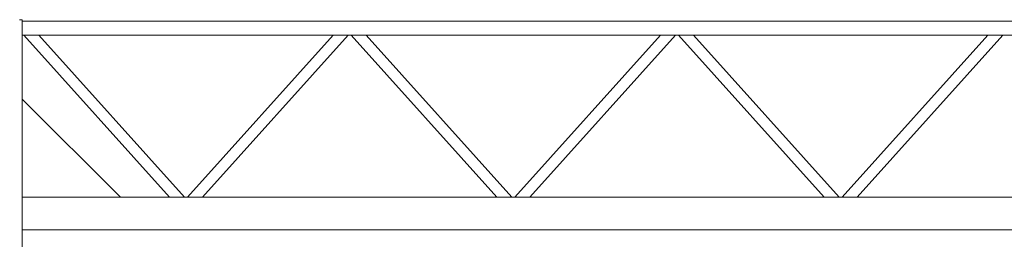
# Model space of a CAD drawing. Units: millimetres. Extents: x 2593 to 33146, y 470 to 10471.
# Drawn here: x 10201 to 13209, y 6631 to 7303 of the extents above; entities that cross this region are included whole.
import ezdxf

# ---------------------------------------------------------------- set-up
doc = ezdxf.new("R2010")
doc.units = ezdxf.units.MM
doc.layers.add('実線', color=3, linetype='Continuous', lineweight=18)

msp = doc.modelspace()

# ---------------------------------------------------------------- linework, layer by layer
at = {"layer": '実線'}
for p, q in [((10209, 7303), (10200, 7303)), ((10209, 6603), (10209, 7303)), ((14233.1, 7298), (10209, 7298)), ((14214, 7255.3), (10209, 7255.3)), ((10658.3, 6760), (10214, 7255.3)), ((10704, 6760), (10259.7, 7255.3)), ((10714, 6760), (11158.3, 7255.3)), ((10759.7, 6760), (11204, 7255.3)), ((11658.3, 6760), (11214, 7255.3)), ((11704, 6760), (11259.7, 7255.3)), ((11714, 6760), (12158.3, 7255.3)), ((11759.7, 6760), (12204, 7255.3)), ((12658.3, 6760), (12214, 7255.3)), ((12704, 6760), (12259.7, 7255.3)), ((12714, 6760), (13158.3, 7255.3)), ((12759.7, 6760), (13204, 7255.3)), ((10509, 6760), (10209, 7060)), ((16150, 6760), (10209, 6760)), ((15750, 6660), (10209, 6660))]:
    msp.add_line(p, q, dxfattribs=at)

doc.saveas('drawing.dxf')
